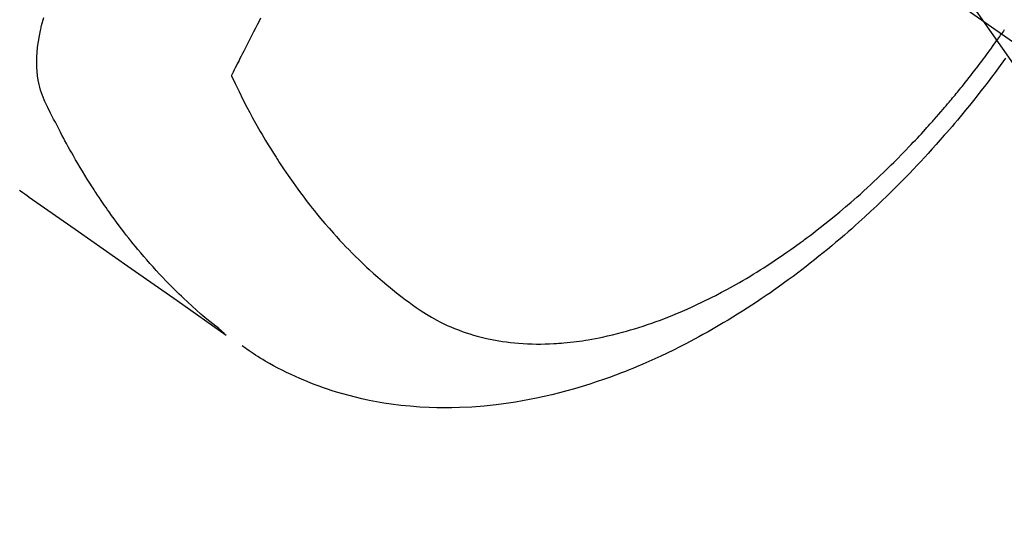
# Model space of a CAD drawing. Extents: x 55896 to 82369, y -13 to 8857.
# Drawn here: x 73787 to 73820, y 6852 to 6868 of the extents above; entities that cross this region are included whole.
import ezdxf

# ---------------------------------------------------------------- set-up
doc = ezdxf.new("R2010")
doc.units = 0
doc.header["$LTSCALE"] = 50
doc.header["$MEASUREMENT"] = 0
doc.linetypes.add('CENTER2', pattern=[1.125, 0.75, -0.125, 0.125, -0.125])
doc.linetypes.add('HIDDEN', pattern=[0.375, 0.25, -0.125])
doc.layers.get('0').update_dxf_attribs({"linetype": 'CONTINUOUS'})
doc.layers.add('150-機器', color=8, linetype='CONTINUOUS')
doc.layers.add('160-文字', color=254, linetype='CONTINUOUS')
doc.styles.add('KH001', font='txt')
doc.dimstyles.new('KH1xx030', dxfattribs={"dimscale": 30, "dimtxt": 2, "dimasz": 0.6, "dimexe": 0.3, "dimexo": 1.2, "dimgap": 0.5, "dimtad": 3, "dimdec": 1, "dimdsep": 46, "dimlunit": 6, "dimtxsty": 'KH001', "dimblk": 'DOT', "dimcen": 1, "dimdle": 1, "dimclrd": 256, "dimclre": 256, "dimclrt": 256, "dimadec": 0, "dimazin": 0, "dimtfac": 1, "dimtdec": 1, "dimtix": 1, "dimtmove": 2, "dimatfit": 3, "dimldrblk": 'CLOSEDBLANK', "dimfxl": 1, "dimtolj": 1, "dimtzin": 0, "dimlwd": -1, "dimlwe": -1, "dimarcsym": 0})

# ---------------------------------------------------------------- blocks, each defined once
blk = doc.blocks.new('F402_H')
at = {"layer": '150-機器', "color": 13, "linetype": 'CENTER2'}
blk.add_line((0, 0), (244.018, -170.863), dxfattribs=at)
at = {"layer": '150-機器', "color": 13, "linetype": 'HIDDEN'}
for points in [[(235.539, -164.732), (235.509, -164.775), (235.478, -164.819), (235.448, -164.862)], [(202.853, -170.043), (202.889, -170.068), (202.962, -170.12), (203.035, -170.171), (203.108, -170.222), (203.181, -170.273), (204.816, -171.416), (206.451, -172.56), (208.085, -173.705), (209.719, -174.851)], [(209.665, -174.794), (209.467, -174.636), (209.269, -174.477), (209.073, -174.316), (208.879, -174.152), (208.731, -174.023), (208.586, -173.892), (208.441, -173.76), (208.299, -173.626), (208.229, -173.559), (208.159, -173.492), (208.09, -173.425), (208.021, -173.357), (207.917, -173.254), (207.814, -173.15), (207.712, -173.045), (207.611, -172.939), (207.502, -172.824), (207.395, -172.707), (207.288, -172.59), (207.183, -172.472), (207.082, -172.358), (206.982, -172.242), (206.883, -172.126), (206.785, -172.009), (206.708, -171.916), (206.632, -171.822), (206.556, -171.728), (206.481, -171.634), (206.401, -171.532), (206.321, -171.43), (206.243, -171.327), (206.165, -171.224), (206.08, -171.11), (205.996, -170.996), (205.913, -170.881), (205.831, -170.766), (205.781, -170.695), (205.731, -170.624), (205.682, -170.553), (205.632, -170.482), (205.57, -170.391), (205.509, -170.301), (205.448, -170.209), (205.387, -170.118), (205.358, -170.073), (205.329, -170.029), (205.3, -169.984), (205.271, -169.939), (205.188, -169.81), (205.107, -169.68), (205.026, -169.549), (204.946, -169.418), (204.87, -169.292), (204.794, -169.165), (204.72, -169.038), (204.646, -168.91), (204.588, -168.808), (204.531, -168.706), (204.474, -168.603), (204.417, -168.5), (204.366, -168.407), (204.316, -168.313), (204.265, -168.219), (204.216, -168.125), (204.159, -168.016), (204.103, -167.906), (204.047, -167.796), (203.99, -167.686), (203.89, -167.494), (203.792, -167.301), (203.701, -167.105), (203.618, -166.906), (203.586, -166.816), (203.557, -166.726), (203.531, -166.635), (203.508, -166.543), (203.48, -166.401), (203.458, -166.259), (203.443, -166.115), (203.434, -165.971), (203.431, -165.85), (203.431, -165.73), (203.434, -165.609), (203.441, -165.489), (203.459, -165.302), (203.484, -165.116), (203.515, -164.931), (203.552, -164.747), (203.561, -164.707), (203.57, -164.668), (203.579, -164.628), (203.588, -164.589), (203.661, -164.317)], [(210.858, -164.347), (210.807, -164.444), (210.747, -164.56), (210.686, -164.677), (210.626, -164.793), (210.566, -164.909), (210.509, -165.019), (210.453, -165.129), (210.396, -165.239), (210.34, -165.349), (210.298, -165.433), (210.255, -165.517), (210.213, -165.601), (210.17, -165.685), (210.141, -165.743), (210.112, -165.801), (210.083, -165.859), (210.054, -165.917), (210.018, -165.988), (209.982, -166.059), (209.947, -166.13), (209.912, -166.201), (209.905, -166.214), (209.899, -166.227), (209.893, -166.24), (209.887, -166.253)], [(209.887, -166.253), (210.013, -166.514), (210.141, -166.775), (210.271, -167.034), (210.403, -167.292), (210.498, -167.469), (210.594, -167.646), (210.691, -167.822), (210.79, -167.996), (210.848, -168.097), (210.907, -168.197), (210.966, -168.297), (211.025, -168.397), (211.11, -168.537), (211.195, -168.677), (211.282, -168.816), (211.37, -168.955), (211.394, -168.992), (211.418, -169.029), (211.442, -169.066), (211.466, -169.103), (211.619, -169.334), (211.775, -169.563), (211.934, -169.791), (212.096, -170.016), (212.18, -170.131), (212.265, -170.245), (212.351, -170.358), (212.438, -170.471), (212.505, -170.557), (212.574, -170.643), (212.642, -170.728), (212.712, -170.813), (212.849, -170.98), (212.989, -171.146), (213.13, -171.31), (213.273, -171.472), (213.376, -171.585), (213.479, -171.698), (213.584, -171.809), (213.689, -171.919), (213.795, -172.028), (213.901, -172.136), (214.008, -172.242), (214.116, -172.348), (214.202, -172.431), (214.289, -172.514), (214.377, -172.596), (214.465, -172.677), (214.608, -172.806), (214.753, -172.934), (214.899, -173.06), (215.047, -173.184), (215.172, -173.286), (215.298, -173.388), (215.424, -173.488), (215.552, -173.587), (215.668, -173.675), (215.785, -173.762), (215.904, -173.848), (216.023, -173.932), (216.19, -174.046), (216.361, -174.155), (216.534, -174.259), (216.711, -174.358), (216.823, -174.416), (216.936, -174.472), (217.051, -174.526), (217.166, -174.577), (217.293, -174.63), (217.42, -174.68), (217.548, -174.727), (217.678, -174.772), (217.801, -174.812), (217.925, -174.85), (218.05, -174.885), (218.175, -174.918), (218.35, -174.96), (218.526, -174.997), (218.703, -175.03), (218.88, -175.059), (219.015, -175.078), (219.15, -175.094), (219.285, -175.108), (219.42, -175.12), (219.569, -175.131), (219.719, -175.139), (219.868, -175.144), (220.017, -175.146), (220.161, -175.146), (220.304, -175.144), (220.447, -175.139), (220.591, -175.132), (220.674, -175.128), (220.757, -175.122), (220.84, -175.116), (220.924, -175.109), (221.029, -175.099), (221.135, -175.088), (221.241, -175.076), (221.346, -175.062), (221.442, -175.049), (221.539, -175.035), (221.635, -175.02), (221.731, -175.004), (221.851, -174.984), (221.97, -174.961), (222.089, -174.938), (222.208, -174.914), (222.374, -174.877), (222.54, -174.839), (222.704, -174.798), (222.869, -174.755), (223.003, -174.718), (223.137, -174.679), (223.271, -174.64), (223.405, -174.598), (223.552, -174.551), (223.699, -174.502), (223.845, -174.452), (223.99, -174.4), (224.128, -174.349), (224.264, -174.298), (224.401, -174.245), (224.536, -174.19), (224.617, -174.157), (224.697, -174.124), (224.777, -174.091), (224.857, -174.056), (225.018, -173.986), (225.179, -173.913), (225.339, -173.839), (225.499, -173.763), (225.615, -173.707), (225.73, -173.65), (225.846, -173.593), (225.96, -173.534), (226.158, -173.43), (226.355, -173.325), (226.551, -173.216), (226.746, -173.106), (226.862, -173.039), (226.978, -172.971), (227.093, -172.902), (227.208, -172.832), (227.324, -172.761), (227.439, -172.689), (227.554, -172.616), (227.669, -172.542), (227.785, -172.467), (227.9, -172.391), (228.015, -172.314), (228.13, -172.237), (228.292, -172.126), (228.453, -172.014), (228.613, -171.9), (228.772, -171.784), (228.806, -171.759), (228.84, -171.734), (228.875, -171.708), (228.909, -171.683), (229, -171.614), (229.091, -171.546), (229.182, -171.477), (229.273, -171.408), (229.429, -171.287), (229.584, -171.165), (229.738, -171.041), (229.891, -170.917), (230.081, -170.759), (230.271, -170.599), (230.458, -170.438), (230.645, -170.275), (230.761, -170.172), (230.876, -170.068), (230.991, -169.964), (231.105, -169.859), (231.211, -169.761), (231.316, -169.662), (231.421, -169.562), (231.525, -169.463), (231.612, -169.378), (231.699, -169.294), (231.786, -169.209), (231.872, -169.124), (232.001, -168.994), (232.129, -168.864), (232.257, -168.733), (232.384, -168.602), (232.451, -168.531), (232.519, -168.459), (232.587, -168.388), (232.654, -168.316), (232.721, -168.244), (232.788, -168.172), (232.855, -168.1), (232.921, -168.027), (232.971, -167.972), (233.02, -167.917), (233.07, -167.862), (233.119, -167.807), (233.143, -167.78), (233.167, -167.753), (233.191, -167.726), (233.214, -167.699), (233.289, -167.614), (233.363, -167.529), (233.437, -167.444), (233.511, -167.359), (233.559, -167.302), (233.608, -167.245), (233.656, -167.188), (233.704, -167.131), (233.744, -167.084), (233.784, -167.036), (233.823, -166.988), (233.863, -166.941), (233.903, -166.893), (233.943, -166.845), (233.982, -166.797), (234.022, -166.749), (234.061, -166.7), (234.101, -166.652), (234.14, -166.603), (234.179, -166.554), (234.241, -166.476), (234.303, -166.398), (234.365, -166.32), (234.427, -166.241), (234.473, -166.182), (234.519, -166.122), (234.565, -166.063), (234.611, -166.003), (234.656, -165.944), (234.702, -165.884), (234.747, -165.824), (234.793, -165.764), (234.845, -165.694), (234.898, -165.624), (234.95, -165.554), (235.002, -165.483), (235.039, -165.433), (235.076, -165.382), (235.113, -165.332), (235.149, -165.281), (235.194, -165.22), (235.238, -165.159), (235.282, -165.098), (235.325, -165.036), (235.356, -164.993), (235.387, -164.949), (235.417, -164.906), (235.448, -164.862)], [(235.578, -165.673), (235.405, -165.911), (235.23, -166.148), (235.115, -166.301), (234.999, -166.453), (234.882, -166.605), (234.764, -166.756), (234.638, -166.916), (234.512, -167.075), (234.384, -167.233), (234.256, -167.39), (234.165, -167.501), (234.073, -167.611), (233.982, -167.721), (233.889, -167.83), (233.804, -167.93), (233.719, -168.029), (233.633, -168.128), (233.547, -168.227), (233.414, -168.378), (233.28, -168.529), (233.145, -168.679), (233.009, -168.828), (232.889, -168.959), (232.769, -169.089), (232.647, -169.218), (232.525, -169.347), (232.387, -169.491), (232.248, -169.635), (232.107, -169.777), (231.966, -169.919), (231.85, -170.035), (231.733, -170.15), (231.616, -170.264), (231.498, -170.378), (231.304, -170.562), (231.109, -170.745), (230.913, -170.927), (230.715, -171.107), (230.594, -171.215), (230.474, -171.322), (230.352, -171.428), (230.23, -171.534), (230.091, -171.654), (229.951, -171.772), (229.81, -171.89), (229.669, -172.007), (229.528, -172.122), (229.386, -172.237), (229.244, -172.35), (229.101, -172.463), (228.959, -172.574), (228.816, -172.684), (228.672, -172.793), (228.528, -172.902), (228.366, -173.021), (228.203, -173.14), (228.039, -173.257), (227.875, -173.373), (227.774, -173.443), (227.674, -173.513), (227.573, -173.582), (227.472, -173.65), (227.316, -173.754), (227.16, -173.857), (227.003, -173.959), (226.845, -174.06), (226.688, -174.159), (226.531, -174.256), (226.373, -174.353), (226.214, -174.448), (226.046, -174.547), (225.878, -174.644), (225.709, -174.74), (225.539, -174.834), (225.398, -174.911), (225.257, -174.987), (225.115, -175.063), (224.973, -175.137), (224.766, -175.243), (224.558, -175.346), (224.349, -175.448), (224.139, -175.547), (223.94, -175.639), (223.739, -175.728), (223.538, -175.816), (223.336, -175.901), (223.212, -175.952), (223.088, -176.003), (222.963, -176.052), (222.838, -176.101), (222.637, -176.177), (222.435, -176.251), (222.233, -176.323), (222.029, -176.392), (221.779, -176.474), (221.528, -176.552), (221.276, -176.627), (221.023, -176.698), (220.773, -176.765), (220.521, -176.828), (220.269, -176.886), (220.016, -176.941), (219.784, -176.988), (219.551, -177.03), (219.318, -177.07), (219.084, -177.106), (218.678, -177.159), (218.272, -177.202), (217.864, -177.234), (217.455, -177.254), (217.205, -177.26), (216.954, -177.262), (216.704, -177.258), (216.453, -177.251), (216.137, -177.234), (215.822, -177.21), (215.508, -177.179), (215.195, -177.139), (214.949, -177.102), (214.705, -177.06), (214.461, -177.013), (214.219, -176.961), (214.006, -176.911), (213.794, -176.857), (213.583, -176.799), (213.373, -176.738), (213.228, -176.692), (213.083, -176.645), (212.94, -176.596), (212.797, -176.545), (212.663, -176.495), (212.53, -176.443), (212.398, -176.39), (212.266, -176.335), (212.24, -176.324), (212.214, -176.313), (212.189, -176.302), (212.163, -176.291), (212.015, -176.225), (211.868, -176.158), (211.722, -176.088), (211.577, -176.017), (211.434, -175.944), (211.291, -175.869), (211.15, -175.791), (211.01, -175.71), (210.929, -175.662), (210.848, -175.612), (210.767, -175.562), (210.687, -175.511), (210.616, -175.464), (210.545, -175.417), (210.475, -175.369), (210.405, -175.32), (210.366, -175.293), (210.327, -175.265), (210.289, -175.238), (210.25, -175.21)]]:
    blk.add_lwpolyline(points, dxfattribs=at)
blk = doc.blocks.new('_ClosedBlank')
at = {"color": 0, "linetype": 'ByBlock', "lineweight": -2}
for p, q in [((-1, 0.1667), (0, 0)), ((-1, 0.1667), (-1, -0.1667)), ((0, 0), (-1, -0.1667))]:
    blk.add_line(p, q, dxfattribs=at)
blk = doc.blocks.new('_Dot')
at = {"color": 0, "linetype": 'ByBlock', "lineweight": -2}
blk.add_line((-0.5, 0), (-1, 0), dxfattribs=at)
at = {"color": 0, "linetype": 'ByBlock', "const_width": 0.5}
blk.add_lwpolyline([(-0.25, 0, 1), (0.25, 0, 1)], format="xyb", close=True, dxfattribs=at)

msp = doc.modelspace()

# ---------------------------------------------------------------- block references
at = {"layer": '150-機器'}
msp.add_blockref('F402_H', (73584.478, 7032.815), dxfattribs=at)

# ---------------------------------------------------------------- leaders
at = {"layer": '160-文字', "annotation_type": 0, "has_hookline": 1, "hookline_direction": 0, "text_width": 1398.579}
msp.add_leader([(73464.485, 7040.004), (74363.249, 6090.436), (74381.249, 6090.436)], dimstyle='KH1xx030', override={"dimgap": 0.5, "dimtad": 1}, dxfattribs=at)
at = {"layer": '160-文字'}
msp.add_leader([(73704.485, 7032.623), (74363.249, 6090.436)], dimstyle='KH1xx030', override={"dimgap": 0.5, "dimtad": 1}, dxfattribs=at)

doc.saveas('drawing.dxf')
